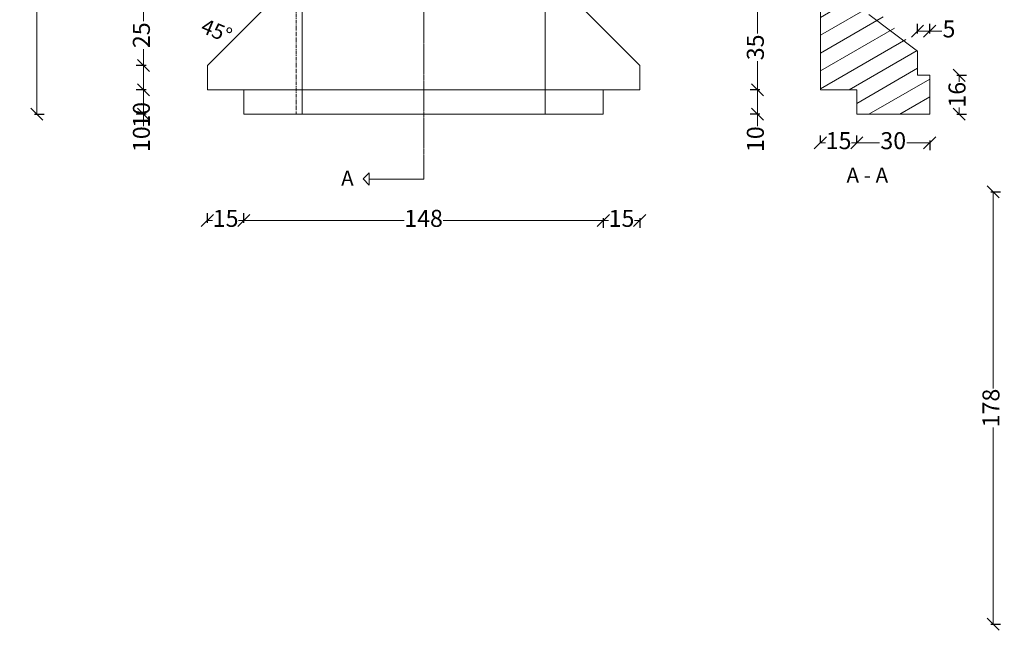
# Model space of a CAD drawing. Units: millimetres. Extents: x 435 to 1922, y 150 to 1191.
# Drawn here: x 573 to 979, y 543 to 794 of the extents above; entities that cross this region are included whole.
import ezdxf

# ---------------------------------------------------------------- set-up
doc = ezdxf.new("R2010")
doc.units = ezdxf.units.MM
doc.linetypes.add('CENTER', pattern=[50.8, 31.75, -6.35, 6.35, -6.35])
doc.linetypes.add('JIS_08_37', pattern=[40.5, 37.5, -1.125, 0.75, -1.125])
doc.layers.add('POLYSAN-DIM-1', color=7, linetype='Continuous', lineweight=5, true_color=0x0098c3)
doc.layers.add('Tegning', color=7, linetype='Continuous', lineweight=9, true_color=0x0098c3)
doc.styles.add('POLTEKST', font='romans.shx', dxfattribs={"height": 13.5})
doc.styles.get("Standard").update_dxf_attribs({"font": 'arial.ttf'})
doc.dimstyles.new('POLYSAN 5', dxfattribs={"dimtxt": 7, "dimasz": 5, "dimexe": 3, "dimexo": 3, "dimgap": 0.622, "dimtad": 0, "dimdec": 0, "dimtxsty": 'Standard', "dimblk": 'OBLIQUE', "dimcen": 0, "dimdle": 0.0095, "dimclrd": 256, "dimclre": 256, "dimclrt": 256, "dimadec": 0, "dimazin": 0, "dimtfac": 1, "dimtdec": 0, "dimtmove": 0, "dimatfit": 3, "dimldrblk": 'NONE', "dimfxl": 1, "dimfxlon": 1, "dimlwd": 5, "dimarcsym": 0})

# ---------------------------------------------------------------- blocks, each defined once
blk = doc.blocks.new('_Oblique')
at = {"color": 0, "linetype": 'ByBlock', "lineweight": -2}
blk.add_line((-0.5, -0.5), (0.5, 0.5), dxfattribs=at)
blk = doc.blocks.new('*D12')
at = {"layer": 'Defpoints', "color": 0, "transparency": 16777216}
for p in [(675.57, 800.4), (624.3, 775.4), (650.57, 775.4)]:
    blk.add_point(p, dxfattribs=at)
at = {"layer": 'POLYSAN-DIM-1', "color": 142, "lineweight": -2, "transparency": 16777216}
for p, q in [((625.3, 800.4), (621.3, 800.4)), ((625.3, 775.4), (621.3, 775.4))]:
    blk.add_line(p, q, dxfattribs=at)
at = {"layer": 'POLYSAN-DIM-1', "color": 142, "linetype": 'Continuous', "lineweight": 5, "transparency": 16777216}
for p, q in [((624.3, 800.41), (624.3, 793.63)), ((624.3, 775.39), (624.3, 782.18))]:
    blk.add_line(p, q, dxfattribs=at)
at = {"layer": 'POLYSAN-DIM-1', "color": 142, "lineweight": 5, "transparency": 16777216, "xscale": 5, "yscale": 5, "zscale": 5}
for p, rotation in [((624.3, 800.4), 90), ((624.3, 775.4), 270)]:
    blk.add_blockref('_Oblique', p, dxfattribs=dict(at, rotation=rotation))
at = {"layer": 'POLYSAN-DIM-1', "color": 142, "transparency": 16777216, "insert": (624.3, 787.9), "char_height": 7, "attachment_point": 5, "rotation": 90}
blk.add_mtext('25', dxfattribs=at)
blk = doc.blocks.new('_None')
blk = doc.blocks.new('*D13')
at = {"layer": 'Defpoints', "color": 0, "transparency": 16777216}
for p in [(650.57, 775.4), (624.3, 765.4), (650.57, 765.4)]:
    blk.add_point(p, dxfattribs=at)
at = {"layer": 'POLYSAN-DIM-1', "color": 142, "lineweight": -2, "transparency": 16777216}
for p, q in [((625.3, 775.4), (621.3, 775.4)), ((625.3, 765.4), (621.3, 765.4))]:
    blk.add_line(p, q, dxfattribs=at)
at = {"layer": 'POLYSAN-DIM-1', "color": 142, "linetype": 'Continuous', "lineweight": 5, "transparency": 16777216}
for p, q in [((624.3, 775.41), (624.3, 765.4)), ((624.3, 765.4), (624.3, 760.4))]:
    blk.add_line(p, q, dxfattribs=at)
at = {"layer": 'POLYSAN-DIM-1', "color": 142, "lineweight": 5, "transparency": 16777216, "xscale": 5, "yscale": 5, "zscale": 5}
for p, rotation in [((624.3, 775.4), 90), ((624.3, 765.4), 270)]:
    blk.add_blockref('_Oblique', p, dxfattribs=dict(at, rotation=rotation))
at = {"layer": 'POLYSAN-DIM-1', "color": 142, "transparency": 16777216, "insert": (624.3, 755.11), "char_height": 7, "attachment_point": 5, "rotation": 90}
blk.add_mtext('10', dxfattribs=at)
blk = doc.blocks.new('*D14')
at = {"layer": 'Defpoints', "color": 0, "transparency": 16777216}
for p in [(650.57, 765.4), (624.3, 755.4), (665.57, 755.4)]:
    blk.add_point(p, dxfattribs=at)
at = {"layer": 'POLYSAN-DIM-1', "color": 142, "lineweight": -2, "transparency": 16777216}
for p, q in [((625.3, 765.4), (621.3, 765.4)), ((625.3, 755.4), (621.3, 755.4))]:
    blk.add_line(p, q, dxfattribs=at)
at = {"layer": 'POLYSAN-DIM-1', "color": 142, "linetype": 'Continuous', "lineweight": 5, "transparency": 16777216}
for p, q in [((624.3, 765.41), (624.3, 755.4)), ((624.3, 755.4), (624.3, 750.4))]:
    blk.add_line(p, q, dxfattribs=at)
at = {"layer": 'POLYSAN-DIM-1', "color": 142, "lineweight": 5, "transparency": 16777216, "xscale": 5, "yscale": 5, "zscale": 5}
for p, rotation in [((624.3, 765.4), 90), ((624.3, 755.4), 270)]:
    blk.add_blockref('_Oblique', p, dxfattribs=dict(at, rotation=rotation))
at = {"layer": 'POLYSAN-DIM-1', "color": 142, "transparency": 16777216, "insert": (624.3, 745.11), "char_height": 7, "attachment_point": 5, "rotation": 90}
blk.add_mtext('10', dxfattribs=at)
blk = doc.blocks.new('*D26')
at = {"layer": 'Defpoints', "color": 0, "transparency": 16777216}
for p in [(902.94, 800.4), (877.08, 765.4), (902.94, 765.4)]:
    blk.add_point(p, dxfattribs=at)
at = {"layer": 'POLYSAN-DIM-1', "color": 142, "lineweight": -2, "transparency": 16777216}
for p, q in [((878.08, 800.4), (874.08, 800.4)), ((878.08, 765.4), (874.08, 765.4))]:
    blk.add_line(p, q, dxfattribs=at)
at = {"layer": 'POLYSAN-DIM-1', "color": 142, "linetype": 'Continuous', "lineweight": 5, "transparency": 16777216}
for p, q in [((877.08, 800.41), (877.08, 788.56)), ((877.08, 765.39), (877.08, 777.24))]:
    blk.add_line(p, q, dxfattribs=at)
at = {"layer": 'POLYSAN-DIM-1', "color": 142, "lineweight": 5, "transparency": 16777216, "xscale": 5, "yscale": 5, "zscale": 5}
for p, rotation in [((877.08, 800.4), 90), ((877.08, 765.4), 270)]:
    blk.add_blockref('_Oblique', p, dxfattribs=dict(at, rotation=rotation))
at = {"layer": 'POLYSAN-DIM-1', "color": 142, "transparency": 16777216, "insert": (877.08, 782.9), "char_height": 7, "attachment_point": 5, "rotation": 90}
blk.add_mtext('35', dxfattribs=at)
blk = doc.blocks.new('*D27')
at = {"layer": 'Defpoints', "color": 0, "transparency": 16777216}
for p in [(902.94, 765.4), (877.08, 755.4), (917.94, 755.4)]:
    blk.add_point(p, dxfattribs=at)
at = {"layer": 'POLYSAN-DIM-1', "color": 142, "lineweight": -2, "transparency": 16777216}
for p, q in [((878.08, 765.4), (874.08, 765.4)), ((878.08, 755.4), (874.08, 755.4))]:
    blk.add_line(p, q, dxfattribs=at)
at = {"layer": 'POLYSAN-DIM-1', "color": 142, "linetype": 'Continuous', "lineweight": 5, "transparency": 16777216}
for p, q in [((877.08, 765.41), (877.08, 755.4)), ((877.08, 755.4), (877.08, 750.4))]:
    blk.add_line(p, q, dxfattribs=at)
at = {"layer": 'POLYSAN-DIM-1', "color": 142, "lineweight": 5, "transparency": 16777216, "xscale": 5, "yscale": 5, "zscale": 5}
for p, rotation in [((877.08, 765.4), 90), ((877.08, 755.4), 270)]:
    blk.add_blockref('_Oblique', p, dxfattribs=dict(at, rotation=rotation))
at = {"layer": 'POLYSAN-DIM-1', "color": 142, "transparency": 16777216, "insert": (877.08, 745.11), "char_height": 7, "attachment_point": 5, "rotation": 90}
blk.add_mtext('10', dxfattribs=at)
blk = doc.blocks.new('*D34')
at = {"layer": 'Defpoints', "color": 0, "transparency": 16777216}
for p in [(665.57, 711.61), (650.57, 704.07), (665.57, 704.07)]:
    blk.add_point(p, dxfattribs=at)
at = {"layer": 'POLYSAN-DIM-1', "color": 142, "lineweight": -2, "transparency": 16777216}
for p, q in [((650.57, 710.61), (650.57, 714.61)), ((665.57, 710.61), (665.57, 714.61))]:
    blk.add_line(p, q, dxfattribs=at)
at = {"layer": 'POLYSAN-DIM-1', "color": 142, "linetype": 'Continuous', "lineweight": 5, "transparency": 16777216}
for p, q in [((650.56, 711.61), (652.74, 711.61)), ((665.58, 711.61), (663.41, 711.61))]:
    blk.add_line(p, q, dxfattribs=at)
at = {"layer": 'POLYSAN-DIM-1', "color": 142, "lineweight": 5, "transparency": 16777216, "xscale": 5, "yscale": 5, "zscale": 5, "rotation": 180}
blk.add_blockref('_Oblique', (650.57, 711.61), dxfattribs=at)
at = {"layer": 'POLYSAN-DIM-1', "color": 142, "lineweight": 5, "transparency": 16777216, "xscale": 5, "yscale": 5, "zscale": 5}
blk.add_blockref('_Oblique', (665.57, 711.61), dxfattribs=at)
at = {"layer": 'POLYSAN-DIM-1', "color": 142, "transparency": 16777216, "insert": (658.07, 711.61), "char_height": 7, "attachment_point": 5}
blk.add_mtext('15', dxfattribs=at)
blk = doc.blocks.new('*D35')
at = {"layer": 'Defpoints', "color": 0, "transparency": 16777216}
for p in [(813.57, 755.4), (813.57, 711.61), (665.57, 704.07)]:
    blk.add_point(p, dxfattribs=at)
at = {"layer": 'POLYSAN-DIM-1', "color": 142, "lineweight": -2, "transparency": 16777216}
for p, q in [((665.57, 710.61), (665.57, 714.61)), ((813.57, 712.61), (813.57, 708.61))]:
    blk.add_line(p, q, dxfattribs=at)
at = {"layer": 'POLYSAN-DIM-1', "color": 142, "linetype": 'Continuous', "lineweight": 5, "transparency": 16777216}
for p, q in [((665.56, 711.61), (731.54, 711.61)), ((813.58, 711.61), (747.61, 711.61))]:
    blk.add_line(p, q, dxfattribs=at)
at = {"layer": 'POLYSAN-DIM-1', "color": 142, "lineweight": 5, "transparency": 16777216, "xscale": 5, "yscale": 5, "zscale": 5, "rotation": 180}
blk.add_blockref('_Oblique', (665.57, 711.61), dxfattribs=at)
at = {"layer": 'POLYSAN-DIM-1', "color": 142, "lineweight": 5, "transparency": 16777216, "xscale": 5, "yscale": 5, "zscale": 5}
blk.add_blockref('_Oblique', (813.57, 711.61), dxfattribs=at)
at = {"layer": 'POLYSAN-DIM-1', "color": 142, "transparency": 16777216, "insert": (739.57, 711.61), "char_height": 7, "attachment_point": 5}
blk.add_mtext('148', dxfattribs=at)
blk = doc.blocks.new('*D36')
at = {"layer": 'Defpoints', "color": 0, "transparency": 16777216}
for p in [(828.57, 765.4), (813.57, 755.4), (828.57, 711.61)]:
    blk.add_point(p, dxfattribs=at)
at = {"layer": 'POLYSAN-DIM-1', "color": 142, "linetype": 'Continuous', "lineweight": 5, "transparency": 16777216}
for p, q in [((813.56, 711.61), (815.74, 711.61)), ((828.58, 711.61), (826.41, 711.61))]:
    blk.add_line(p, q, dxfattribs=at)
at = {"layer": 'POLYSAN-DIM-1', "color": 142, "lineweight": -2, "transparency": 16777216}
for p, q in [((813.57, 712.61), (813.57, 708.61)), ((828.57, 712.61), (828.57, 708.61))]:
    blk.add_line(p, q, dxfattribs=at)
at = {"layer": 'POLYSAN-DIM-1', "color": 142, "lineweight": 5, "transparency": 16777216, "xscale": 5, "yscale": 5, "zscale": 5, "rotation": 180}
blk.add_blockref('_Oblique', (813.57, 711.61), dxfattribs=at)
at = {"layer": 'POLYSAN-DIM-1', "color": 142, "lineweight": 5, "transparency": 16777216, "xscale": 5, "yscale": 5, "zscale": 5}
blk.add_blockref('_Oblique', (828.57, 711.61), dxfattribs=at)
at = {"layer": 'POLYSAN-DIM-1', "color": 142, "transparency": 16777216, "insert": (821.07, 711.61), "char_height": 7, "attachment_point": 5}
blk.add_mtext('15', dxfattribs=at)
blk = doc.blocks.new('*D37')
at = {"layer": 'Defpoints', "color": 0, "transparency": 16777216}
for p in [(917.94, 743.59), (902.94, 741.55), (917.94, 741.55)]:
    blk.add_point(p, dxfattribs=at)
at = {"layer": 'POLYSAN-DIM-1', "color": 142, "lineweight": -2, "transparency": 16777216}
for p, q in [((902.94, 743.59), (902.94, 746.59)), ((917.94, 743.59), (917.94, 746.59))]:
    blk.add_line(p, q, dxfattribs=at)
at = {"layer": 'POLYSAN-DIM-1', "color": 142, "linetype": 'Continuous', "lineweight": 5, "transparency": 16777216}
for p, q in [((902.93, 743.59), (905.11, 743.59)), ((917.95, 743.59), (915.77, 743.59))]:
    blk.add_line(p, q, dxfattribs=at)
at = {"layer": 'POLYSAN-DIM-1', "color": 142, "lineweight": 5, "transparency": 16777216, "xscale": 5, "yscale": 5, "zscale": 5, "rotation": 180}
blk.add_blockref('_Oblique', (902.94, 743.59), dxfattribs=at)
at = {"layer": 'POLYSAN-DIM-1', "color": 142, "lineweight": 5, "transparency": 16777216, "xscale": 5, "yscale": 5, "zscale": 5}
blk.add_blockref('_Oblique', (917.94, 743.59), dxfattribs=at)
at = {"layer": 'POLYSAN-DIM-1', "color": 142, "transparency": 16777216, "insert": (910.44, 743.59), "char_height": 7, "attachment_point": 5}
blk.add_mtext('15', dxfattribs=at)
blk = doc.blocks.new('*D38')
at = {"layer": 'Defpoints', "color": 0, "transparency": 16777216}
for p in [(947.94, 755.4), (947.94, 743.59), (917.94, 741.55)]:
    blk.add_point(p, dxfattribs=at)
at = {"layer": 'POLYSAN-DIM-1', "color": 142, "lineweight": -2, "transparency": 16777216}
for p, q in [((917.94, 743.59), (917.94, 746.59)), ((947.94, 744.59), (947.94, 740.59))]:
    blk.add_line(p, q, dxfattribs=at)
at = {"layer": 'POLYSAN-DIM-1', "color": 142, "linetype": 'Continuous', "lineweight": 5, "transparency": 16777216}
for p, q in [((917.93, 743.59), (927.32, 743.59)), ((947.95, 743.59), (938.56, 743.59))]:
    blk.add_line(p, q, dxfattribs=at)
at = {"layer": 'POLYSAN-DIM-1', "color": 142, "lineweight": 5, "transparency": 16777216, "xscale": 5, "yscale": 5, "zscale": 5, "rotation": 180}
blk.add_blockref('_Oblique', (917.94, 743.59), dxfattribs=at)
at = {"layer": 'POLYSAN-DIM-1', "color": 142, "lineweight": 5, "transparency": 16777216, "xscale": 5, "yscale": 5, "zscale": 5}
blk.add_blockref('_Oblique', (947.94, 743.59), dxfattribs=at)
at = {"layer": 'POLYSAN-DIM-1', "color": 142, "transparency": 16777216, "insert": (932.94, 743.59), "char_height": 7, "attachment_point": 5}
blk.add_mtext('30', dxfattribs=at)
blk = doc.blocks.new('*D40')
at = {"layer": 'Defpoints', "color": 0, "transparency": 16777216}
for p in [(947.94, 771.4), (960.11, 771.4), (947.94, 755.4)]:
    blk.add_point(p, dxfattribs=at)
at = {"layer": 'POLYSAN-DIM-1', "color": 142, "lineweight": -2, "transparency": 16777216}
for p, q in [((959.11, 771.4), (963.11, 771.4)), ((959.11, 755.4), (963.11, 755.4))]:
    blk.add_line(p, q, dxfattribs=at)
at = {"layer": 'POLYSAN-DIM-1', "color": 142, "linetype": 'Continuous', "lineweight": 5, "transparency": 16777216}
for p, q in [((960.11, 771.41), (960.11, 768.71)), ((960.11, 755.39), (960.11, 758.1))]:
    blk.add_line(p, q, dxfattribs=at)
at = {"layer": 'POLYSAN-DIM-1', "color": 142, "lineweight": 5, "transparency": 16777216, "xscale": 5, "yscale": 5, "zscale": 5}
for p, rotation in [((960.11, 771.4), 90), ((960.11, 755.4), 270)]:
    blk.add_blockref('_Oblique', p, dxfattribs=dict(at, rotation=rotation))
at = {"layer": 'POLYSAN-DIM-1', "color": 142, "transparency": 16777216, "insert": (960.11, 763.4), "char_height": 7, "attachment_point": 5, "rotation": 90}
blk.add_mtext('16', dxfattribs=at)
blk = doc.blocks.new('*D41')
at = {"layer": 'Defpoints', "color": 0, "transparency": 16777216}
for p in [(947.94, 789.59), (942.94, 781.4), (947.94, 781.4)]:
    blk.add_point(p, dxfattribs=at)
at = {"layer": 'POLYSAN-DIM-1', "color": 142, "lineweight": -2, "transparency": 16777216}
for p, q in [((942.94, 788.59), (942.94, 792.59)), ((947.94, 788.59), (947.94, 792.59))]:
    blk.add_line(p, q, dxfattribs=at)
at = {"layer": 'POLYSAN-DIM-1', "color": 142, "linetype": 'Continuous', "lineweight": 5, "transparency": 16777216}
for p, q in [((942.93, 789.59), (947.94, 789.59)), ((947.94, 789.59), (952.94, 789.59))]:
    blk.add_line(p, q, dxfattribs=at)
at = {"layer": 'POLYSAN-DIM-1', "color": 142, "lineweight": 5, "transparency": 16777216, "xscale": 5, "yscale": 5, "zscale": 5, "rotation": 180}
blk.add_blockref('_Oblique', (942.94, 789.59), dxfattribs=at)
at = {"layer": 'POLYSAN-DIM-1', "color": 142, "lineweight": 5, "transparency": 16777216, "xscale": 5, "yscale": 5, "zscale": 5}
blk.add_blockref('_Oblique', (947.94, 789.59), dxfattribs=at)
at = {"layer": 'POLYSAN-DIM-1', "color": 142, "transparency": 16777216, "insert": (955.88, 789.59), "char_height": 7, "attachment_point": 5}
blk.add_mtext('5', dxfattribs=at)
blk = doc.blocks.new('*D42')
at = {"layer": 'Defpoints', "color": 0, "linetype": 'Continuous', "transparency": 16777216}
for p in [(969.65, 723.44), (969.65, 545.44), (974.08, 545.44)]:
    blk.add_point(p, dxfattribs=at)
at = {"layer": 'POLYSAN-DIM-1', "color": 142, "linetype": 'Continuous', "lineweight": -2, "transparency": 16777216}
for p, q in [((973.08, 723.44), (977.08, 723.44)), ((973.08, 545.44), (977.08, 545.44))]:
    blk.add_line(p, q, dxfattribs=at)
at = {"layer": 'POLYSAN-DIM-1', "color": 142, "linetype": 'Continuous', "lineweight": 5, "transparency": 16777216}
for p, q in [((974.08, 723.45), (974.08, 642.47)), ((974.08, 545.43), (974.08, 626.41))]:
    blk.add_line(p, q, dxfattribs=at)
at = {"layer": 'POLYSAN-DIM-1', "color": 142, "linetype": 'Continuous', "lineweight": 5, "transparency": 16777216, "xscale": 5, "yscale": 5, "zscale": 5}
for p, rotation in [((974.08, 723.44), 90), ((974.08, 545.44), 270)]:
    blk.add_blockref('_Oblique', p, dxfattribs=dict(at, rotation=rotation))
at = {"layer": 'POLYSAN-DIM-1', "color": 142, "linetype": 'Continuous', "transparency": 16777216, "insert": (974.08, 634.44), "char_height": 7, "attachment_point": 5, "rotation": 90}
blk.add_mtext('178', dxfattribs=at)
blk = doc.blocks.new('*D46')
at = {"layer": 'Defpoints', "color": 0, "linetype": 'JIS_08_37', "transparency": 16777216}
for p in [(573.29, 1038.4), (573.29, 755.4), (580.38, 755.4)]:
    blk.add_point(p, dxfattribs=at)
at = {"layer": 'POLYSAN-DIM-1', "color": 142, "linetype": 'JIS_08_37', "lineweight": -2, "transparency": 16777216}
for p, q in [((579.38, 1038.4), (583.38, 1038.4)), ((579.38, 755.4), (583.38, 755.4))]:
    blk.add_line(p, q, dxfattribs=at)
at = {"layer": 'POLYSAN-DIM-1', "color": 142, "linetype": 'Continuous', "lineweight": 5, "transparency": 16777216}
for p, q in [((580.38, 1038.41), (580.38, 905.32)), ((580.38, 755.39), (580.38, 888.49))]:
    blk.add_line(p, q, dxfattribs=at)
at = {"layer": 'POLYSAN-DIM-1', "color": 142, "linetype": 'JIS_08_37', "lineweight": 5, "transparency": 16777216, "xscale": 5, "yscale": 5, "zscale": 5}
for p, rotation in [((580.38, 1038.4), 90), ((580.38, 755.4), 270)]:
    blk.add_blockref('_Oblique', p, dxfattribs=dict(at, rotation=rotation))
at = {"layer": 'POLYSAN-DIM-1', "color": 142, "linetype": 'JIS_08_37', "transparency": 16777216, "insert": (580.38, 896.9), "char_height": 7, "attachment_point": 5, "rotation": 90}
blk.add_mtext('283', dxfattribs=at)

msp = doc.modelspace()

# ---------------------------------------------------------------- hatches: boundary and pattern name
at = {"layer": 'Tegning'}
h = msp.add_hatch(dxfattribs=at)
h.set_pattern_fill('ANSI31', color=256, scale=2, angle=165, style=0)
h.set_pattern_definition([(210, (2544.1133, 1779.387), (3.175, -5.499261), [])])
h.paths.add_polyline_path([(917.94, 765.4), (917.94, 755.4), (947.94, 755.4), (947.94, 771.4), (942.94, 771.4), (942.94, 781.4), (925.94, 798.4), (925.94, 958.4), (912.94, 958.4), (912.94, 950.43), (902.94, 950.43), (902.94, 945.43), (917.94, 943.42), (917.94, 908.4), (912.94, 908.4), (912.94, 900.43), (902.94, 900.43), (902.94, 895.43), (917.94, 893.42), (917.94, 858.4), (912.94, 858.4), (912.94, 850.43), (902.94, 850.43), (902.94, 845.43), (917.94, 843.42), (917.94, 833.4), (912.94, 833.4), (912.94, 825.42), (902.94, 825.42), (902.94, 820.42), (917.94, 818.4), (917.94, 808.4), (912.94, 808.4), (912.94, 800.4), (902.94, 800.4), (902.94, 765.4)])

# ---------------------------------------------------------------- linework, layer by layer
at = {"layer": 'Tegning', "linetype": 'JIS_08_37', "lineweight": 5, "ltscale": 0.05}
msp.add_line((739.68, 1067.23), (739.68, 728.59), dxfattribs=at)
at = {"layer": 'Tegning'}
for p, q in [((902.94, 765.4), (902.94, 1005.4)), ((689.57, 849.4), (689.57, 755.4)), ((789.57, 849.4), (789.57, 755.4)), ((650.57, 775.4), (675.57, 800.4)), ((828.57, 775.4), (803.57, 800.4)), ((942.94, 781.4), (922.94, 796.4)), ((942.94, 771.4), (942.94, 781.4)), ((942.94, 771.4), (947.94, 771.4)), ((947.94, 755.4), (947.94, 771.4)), ((947.94, 771.4), (947.94, 755.4)), ((650.57, 765.4), (828.57, 765.4)), ((902.94, 765.4), (917.94, 765.4)), ((917.94, 755.4), (917.94, 765.4)), ((665.57, 755.4), (813.57, 755.4)), ((917.94, 755.4), (947.94, 755.4)), ((717.19, 731.23), (714.69, 728.73)), ((717.19, 731.23), (717.19, 726.23)), ((714.69, 728.73), (717.19, 726.23))]:
    msp.add_line(p, q, dxfattribs=at)
at = {"layer": 'Tegning', "linetype": 'CENTER', "ltscale": 0.05}
msp.add_line((687.07, 809.52), (687.07, 755.4), dxfattribs=at)
at = {"layer": 'Tegning', "ltscale": 0.5}
for p, q in [((650.57, 775.4), (650.57, 765.4)), ((828.57, 775.4), (828.57, 765.4)), ((665.57, 765.4), (665.57, 755.4)), ((813.57, 765.4), (813.57, 755.4))]:
    msp.add_line(p, q, dxfattribs=at)
at = {"layer": 'Tegning', "lineweight": 5}
msp.add_line((739.68, 728.59), (717.1, 728.59), dxfattribs=at)

# ---------------------------------------------------------------- texts
at = {"layer": 'Tegning', "insert": (654.38, 789.73), "char_height": 6.25, "attachment_point": 5, "rotation": 337.5, "style": 'POLTEKST'}
msp.add_mtext('\\A1;45°', dxfattribs=at)
at = {"layer": 'Tegning', "char_height": 6.25, "attachment_point": 1, "style": 'POLTEKST'}
for s, insert, width in [('{\\fArial|b0|i0|c0|p34;A}', (705.62, 732.17), 8.86), ('{\\fArial|b0|i0|c0|p34;A - A}', (913.7, 733.4), 42.957)]:
    msp.add_mtext(s, dxfattribs=dict(at, insert=insert, width=width))

# ---------------------------------------------------------------- dimensions: what is measured, and where the dimension line sits
at = {"layer": 'POLYSAN-DIM-1', "color": 142, "linetype": 'JIS_08_37', "true_color": 0x0098c3}
dim = msp.add_linear_dim(base=(580.38, 755.4), p1=(573.29, 1038.4), p2=(573.29, 755.4), angle=90, dimstyle='POLYSAN 5', dxfattribs=at)
dim.commit()
dim.dimension.update_dxf_attribs({"geometry": '*D46', "text_midpoint": (580.38, 896.9)})
at = {"layer": 'POLYSAN-DIM-1', "color": 142}
for base, p1, p2, picture, middle in [((624.3, 775.4), (675.57, 800.4), (650.57, 775.4), '*D12', (624.3, 787.9)), ((877.08, 765.4), (902.94, 800.4), (902.94, 765.4), '*D26', (877.08, 782.9)), ((624.3, 765.4), (650.57, 775.4), (650.57, 765.4), '*D13', (624.3, 755.11)), ((960.11, 771.4), (947.94, 755.4), (947.94, 771.4), '*D40', (960.11, 763.4)), ((624.3, 755.4), (650.57, 765.4), (665.57, 755.4), '*D14', (624.3, 745.11)), ((877.08, 755.4), (902.94, 765.4), (917.94, 755.4), '*D27', (877.08, 745.11))]:
    dim = msp.add_linear_dim(base=base, p1=p1, p2=p2, angle=90, dimstyle='POLYSAN 5', dxfattribs=at)
    dim.commit()
    dim.dimension.update_dxf_attribs({"geometry": picture, "text_midpoint": middle})
for base, p1, p2, picture, middle in [((947.94, 789.59), (942.94, 781.4), (947.94, 781.4), '*D41', (955.88, 789.59)), ((828.57, 711.61), (813.57, 755.4), (828.57, 765.4), '*D36', (821.07, 711.61)), ((813.57, 711.61), (665.57, 704.07), (813.57, 755.4), '*D35', (739.57, 711.61)), ((947.94, 743.59), (917.94, 741.55), (947.94, 755.4), '*D38', (932.94, 743.59))]:
    dim = msp.add_linear_dim(base=base, p1=p1, p2=p2, dimstyle='POLYSAN 5', dxfattribs=at)
    dim.commit()
    dim.dimension.update_dxf_attribs({"geometry": picture, "text_midpoint": middle})
at = {"layer": 'POLYSAN-DIM-1', "color": 142, "true_color": 0x0098c3}
for base, p1, p2, picture, middle in [((917.94, 743.59), (902.94, 741.55), (917.94, 741.55), '*D37', (910.44, 743.59)), ((665.57, 711.61), (650.57, 704.07), (665.57, 704.07), '*D34', (658.07, 711.61))]:
    dim = msp.add_linear_dim(base=base, p1=p1, p2=p2, dimstyle='POLYSAN 5', dxfattribs=at)
    dim.commit()
    dim.dimension.update_dxf_attribs({"geometry": picture, "text_midpoint": middle})
at = {"layer": 'POLYSAN-DIM-1', "color": 142, "linetype": 'Continuous', "true_color": 0x0098c3}
dim = msp.add_linear_dim(base=(974.08, 545.44), p1=(969.65, 723.44), p2=(969.65, 545.44), angle=90, dimstyle='POLYSAN 5', dxfattribs=at)
dim.commit()
dim.dimension.update_dxf_attribs({"geometry": '*D42', "text_midpoint": (974.08, 634.44)})

doc.saveas('drawing.dxf')
